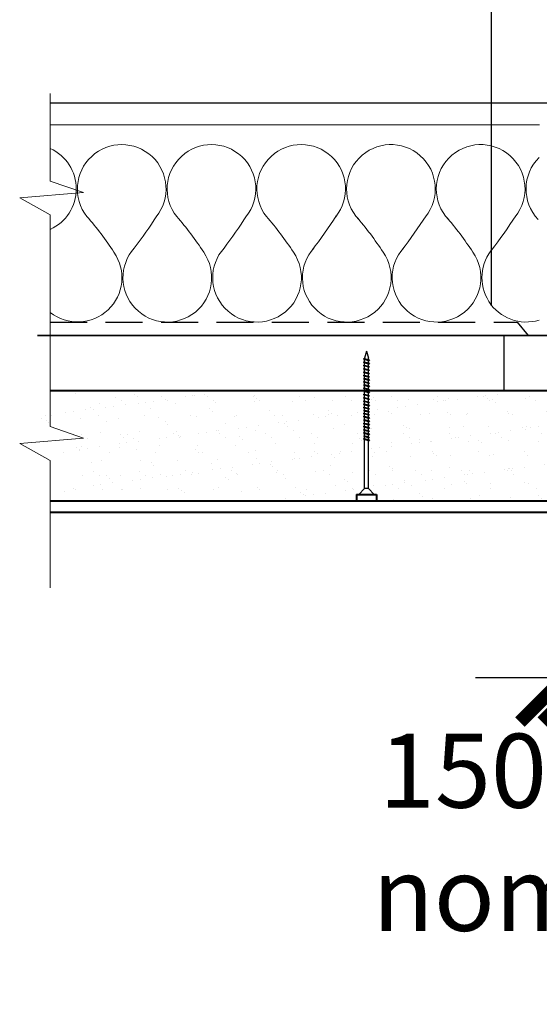
# Model space of a CAD drawing. Units: millimetres. Extents: x 5525 to 72642, y 1970 to 7437.
# Drawn here: x 5926 to 6277, y 5069 to 5735 of the extents above; entities that cross this region are included whole.
import ezdxf

# ---------------------------------------------------------------- set-up
doc = ezdxf.new("R2010")
doc.units = ezdxf.units.MM
doc.header["$MEASUREMENT"] = 0
doc.linetypes.add('HIDDEN', pattern=[0.375, 0.25, -0.125])
for name, color, linetype, lineweight in [('Building Paper', 4, 'HIDDEN', 25), ('Hatch', 2, 'Continuous', 13), ('Insulation', 221, 'BATTING', 9), ('Lining', 3, 'Continuous', 25), ('Supercrete', 7, 'Continuous', 40), ('Timber', 32, 'Continuous', 35), ('Timber elevation', 31, 'Continuous', 15)]:
    doc.layers.add(name, color=color, linetype=linetype, lineweight=lineweight)
for name, color, linetype in [('Fastenings and sealants', 4, 'Continuous'), ('Miscellaneous', 2, 'Continuous'), ('Steel', 3, 'Continuous'), ('Text', 7, 'Continuous')]:
    doc.layers.add(name, color=color, linetype=linetype)
doc.styles.add('20', font='tahoma.ttf', dxfattribs={"height": 50})
doc.linetypes.add('BATTING', pattern='A,0.00254,-2.54,[134,ltypeshp.shx,S=2.54,R=0,X=-2.54,Y=0],-5.08,[134,ltypeshp.shx,S=2.54,R=180,X=2.54,Y=0],-2.54', length=10.16254)
doc.dimstyles.new('Dim 10', dxfattribs={"dimscale": 20, "dimtxt": 50, "dimasz": 3, "dimexe": 1, "dimexo": 1, "dimgap": 1, "dimtad": 1, "dimdec": 0, "dimdsep": 46, "dimtxsty": '20', "dimblk": 'ARCHTICK', "dimcen": 2.5, "dimdle": 1, "dimclrd": 7, "dimclre": 7, "dimclrt": 7, "dimadec": 0, "dimazin": 0, "dimtfac": 1, "dimtdec": 0, "dimtmove": 1, "dimatfit": 3, "dimfxl": 0, "dimarcsym": 0})

# ---------------------------------------------------------------- blocks, each defined once
blk = doc.blocks.new('_ArchTick')
at = {"color": 0, "linetype": 'ByBlock', "const_width": 0.15}
blk.add_lwpolyline([(-0.5, -0.5), (0.5, 0.5)], dxfattribs=at)
blk = doc.blocks.new('*D19')
at = {"layer": 'Defpoints', "color": 0, "transparency": 16777216}
for p in [(6294.168854093878, 5409.485512281346), (6309.168853940413, 5409.485512281346), (6294.168854093878, 5290.050459521677)]:
    blk.add_point(p, dxfattribs=at)
at = {"layer": 'Text', "color": 7, "lineweight": -2, "transparency": 16777216}
for p, q in [((6294.168854093878, 5389.485512281346), (6294.168854093878, 5270.050459521677)), ((6309.168853940413, 5389.485512281346), (6309.168853940413, 5270.050459521677)), ((6294.168854093878, 5290.050459521677), (6234.168854093878, 5290.050459521677)), ((6309.168853940413, 5290.050459521677), (6294.168854093878, 5290.050459521677)), ((6309.168853940413, 5290.050459521677), (6369.168853940413, 5290.050459521677))]:
    blk.add_line(p, q, dxfattribs=at)
at = {"layer": 'Text', "color": 7, "lineweight": -2, "transparency": 16777216, "xscale": 60, "yscale": 60, "zscale": 60}
blk.add_blockref('_ArchTick', (6294.168854093878, 5290.050459521677), dxfattribs=at)
at = {"layer": 'Text', "color": 7, "lineweight": -2, "transparency": 16777216, "xscale": 60, "yscale": 60, "zscale": 60, "rotation": 180}
blk.add_blockref('_ArchTick', (6309.168853940413, 5290.050459521677), dxfattribs=at)
at = {"layer": 'Text', "color": 7, "transparency": 16777216, "insert": (6296.370415403042, 5185.452685968572), "char_height": 50, "attachment_point": 5, "style": '20'}
blk.add_mtext('{\\fTahoma|b0|i1|c0|p34;150 mm\\Pnominal}', dxfattribs=at)
blk = doc.blocks.new('*D21')
at = {"layer": 'Defpoints', "color": 0, "transparency": 16777216}
for p in [(6358.542447051354, 5807.996839030573), (6244.795260982937, 5521.485510746614), (6358.542447051354, 5521.485510746614)]:
    blk.add_point(p, dxfattribs=at)
at = {"layer": 'Text', "color": 7, "lineweight": -2, "transparency": 16777216}
for p, q in [((6244.795260982937, 5541.485510746614), (6244.795260982937, 5827.996839030573)), ((6358.542447051354, 5541.485510746614), (6358.542447051354, 5827.996839030573)), ((6224.795260982937, 5807.996839030573), (6378.542447051354, 5807.996839030573))]:
    blk.add_line(p, q, dxfattribs=at)
at = {"layer": 'Text', "color": 7, "lineweight": -2, "transparency": 16777216, "xscale": 60, "yscale": 60, "zscale": 60, "rotation": 180}
blk.add_blockref('_ArchTick', (6244.795260982937, 5807.996839030573), dxfattribs=at)
at = {"layer": 'Text', "color": 7, "lineweight": -2, "transparency": 16777216, "xscale": 60, "yscale": 60, "zscale": 60}
blk.add_blockref('_ArchTick', (6358.542447051354, 5807.996839030573), dxfattribs=at)
at = {"layer": 'Text', "color": 7, "transparency": 16777216, "insert": (6301.668854017145, 5891.039149305926), "char_height": 50, "attachment_point": 5, "style": '20'}
blk.add_mtext('{\\fTahoma|b0|i1|c0|p34;Batten overlap}', dxfattribs=at)

msp = doc.modelspace()

# ---------------------------------------------------------------- hatches: boundary and pattern name
at = {"layer": 'Hatch'}
h = msp.add_hatch(dxfattribs=at)
h.set_pattern_fill('AR-SAND', color=256, scale=10, style=0)
h.set_pattern_definition([(37.50000000000001, (17.35075983439128, -1371.194160392208), (-0.6299335810960816, 19.26823769013158), [0, -15.2, 0, -17, 0, -16.25]), (7.499999999999999, (17.35075983439128, -1371.194160392208), (17.69776705267727, 28.2214606522974), [0, -8.2, 0, -13.7, 0, -5.25]), (327.5, (5.050759834391283, -1371.194160392208), (31.14141861751495, 0.05659053536964498), [0, -5, 0, -18, 0, -23.5]), (317.5, (5.050759834391283, -1371.194160392208), (30.06126604572293, 8.77675564934249), [0, -2.5, 0, -11.8, 0, -13.5])])
h.paths.add_polyline_path([(6044.520725945008, 5409.485514340278), (6153.58719273257, 5409.485514340278), (6153.587192732572, 5413.985514340278), (6155.087192732572, 5413.985514340278), (6159.053690169969, 5417.952011777676), (6159.053690169969, 5488.928640693213)], flags=16)
h.paths.add_polyline_path([(6302.844207019675, 5483.985514340278), (6161.620695295172, 5483.985514340278), (6161.620695295174, 5417.952011777674), (6165.587192732571, 5413.985514340276), (6167.087192732571, 5413.985514340276), (6167.087192732572, 5409.485514340278), (6294.183764220034, 5409.485514340278), (6302.844207019675, 5423.261935393213)])
h.paths.add_polyline_path([(6151.927196793752, 5483.985514340277), (5956.181609534424, 5483.985514340277), (5982.041917920802, 5476.144216820288), (5928.041917920802, 5464.49460068434), (5955.041917920801, 5455.531088758415), (5955.041917920801, 5409.485514340278), (6044.520725945008, 5409.485514340278)])

# ---------------------------------------------------------------- linework, layer by layer
at = {"layer": 'Building Paper', "ltscale": 100}
msp.add_lwpolyline([(5946.366538003605, 5530.590290621283), (6262.302021188622, 5530.590290621283), (6269.791178633785, 5521.485514340278), (6349.394001507125, 5521.485514340278), (6358.389586184306, 5530.590290621283), (6648.526876388607, 5530.590290621281)], dxfattribs=at)
at = {"layer": 'Fastenings and sealants'}
for p, q in [((6160.33719273257, 5510.985514340275), (6159.053690169968, 5506.169012176664)), ((6160.33719273257, 5510.985514340275), (6161.620695295171, 5506.169012176664)), ((6158.408179406279, 5505.629054948004), (6159.077071189601, 5505.886513409925)), ((6159.077071189601, 5505.062646331773), (6158.408179406279, 5505.629054948004)), ((6158.408179406279, 5503.414912175469), (6159.077071189601, 5503.67237063739)), ((6159.077071189601, 5502.848503559238), (6158.408179406279, 5503.414912175469)), ((6158.408179406279, 5501.252261095316), (6159.077071189601, 5501.509719557238)), ((6159.077071189601, 5500.685852479086), (6158.408179406279, 5501.252261095316)), ((6159.053690169968, 5505.877513985052), (6159.053690169968, 5506.169012176664)), ((6159.053690169968, 5503.663371212518), (6159.053690169968, 5505.082445066495)), ((6159.053690169968, 5501.500720132365), (6159.053690169968, 5502.86830229396)), ((6159.077071189601, 5505.886513409925), (6161.649733925621, 5505.217121408925)), ((6161.620695295171, 5504.444746023158), (6159.077071189601, 5505.062646331773)), ((6159.077071189601, 5503.67237063739), (6161.649733925621, 5503.00297863639)), ((6161.620695295171, 5502.230603250623), (6159.077071189601, 5502.848503559238)), ((6159.077071189601, 5501.509719557238), (6161.649733925621, 5500.84032755624)), ((6161.620695295171, 5505.224677093031), (6161.620695295171, 5506.169012176664)), ((6162.366403693465, 5504.444746023158), (6161.620695295171, 5504.444746023158)), ((6161.620695295171, 5503.010534320496), (6161.620695295171, 5504.444746023158)), ((6162.366403693465, 5502.230603250623), (6161.620695295171, 5502.230603250623)), ((6161.620695295171, 5500.847883240346), (6161.620695295171, 5502.230603250623)), ((6161.649733925621, 5505.217121408925), (6162.366403693465, 5504.444746023158)), ((6161.649733925621, 5503.00297863639), (6162.366403693465, 5502.230603250623)), ((6158.408179406279, 5498.935134938012), (6159.077071189601, 5499.192593399934)), ((6159.077071189601, 5498.368726321782), (6158.408179406279, 5498.935134938012)), ((6158.408179406279, 5496.669500473093), (6159.077071189601, 5496.926958935017)), ((6159.077071189601, 5496.103091856865), (6158.408179406279, 5496.669500473093)), ((6158.408179406279, 5494.455357700558), (6159.077071189601, 5494.712816162482)), ((6159.077071189601, 5493.88894908433), (6158.408179406279, 5494.455357700558)), ((6159.053690169968, 5499.183593975061), (6159.053690169968, 5500.705651213811)), ((6159.053690169968, 5496.917959510141), (6159.053690169968, 5498.388525056504)), ((6159.053690169968, 5494.703816737607), (6159.053690169968, 5496.122890591587)), ((6161.620695295171, 5500.067952170473), (6159.077071189601, 5500.685852479086)), ((6159.077071189601, 5499.192593399934), (6161.649733925621, 5498.523201398936)), ((6161.620695295171, 5497.750826013169), (6159.077071189601, 5498.368726321782)), ((6159.077071189601, 5496.926958935017), (6161.649733925621, 5496.257566934017)), ((6161.620695295171, 5495.485191548247), (6159.077071189601, 5496.103091856865)), ((6159.077071189601, 5494.712816162482), (6161.649733925621, 5494.043424161482)), ((6161.620695295171, 5498.530757083042), (6161.620695295171, 5500.067952170471)), ((6162.366403693465, 5500.067952170473), (6161.620695295171, 5500.067952170473)), ((6162.366403693465, 5497.750826013169), (6161.620695295171, 5497.750826013169)), ((6161.620695295171, 5496.265122618122), (6161.620695295171, 5497.750826013166)), ((6162.366403693465, 5495.485191548247), (6161.620695295171, 5495.485191548247)), ((6161.620695295171, 5494.050979845588), (6161.620695295171, 5495.485191548247)), ((6161.649733925621, 5500.84032755624), (6162.366403693465, 5500.067952170473)), ((6161.649733925621, 5498.523201398936), (6162.366403693465, 5497.750826013169)), ((6161.649733925621, 5496.257566934017), (6162.366403693465, 5495.485191548247)), ((6158.408179406279, 5492.292706620408), (6159.077071189601, 5492.55016508233)), ((6159.077071189601, 5491.726298004178), (6158.408179406279, 5492.292706620408)), ((6158.408179406279, 5490.181540818627), (6159.077071189601, 5490.438999280551)), ((6159.077071189601, 5489.615132202399), (6158.408179406279, 5490.181540818627)), ((6158.408179406279, 5488.01888973848), (6159.077071189601, 5488.276348200401)), ((6159.077071189601, 5487.452481122249), (6158.408179406279, 5488.01888973848)), ((6159.053690169968, 5492.541165657457), (6159.053690169968, 5493.908747819052)), ((6159.053690169968, 5490.429999855678), (6159.053690169968, 5491.7460967389)), ((6159.053690169968, 5488.279230803731), (6159.053690169968, 5489.634930937121)), ((6161.620695295171, 5493.271048775712), (6159.077071189601, 5493.88894908433)), ((6159.077071189601, 5492.55016508233), (6161.649733925621, 5491.88077308133)), ((6161.620695295171, 5491.108397695562), (6159.077071189601, 5491.726298004178)), ((6159.077071189601, 5490.438999280551), (6161.649733925621, 5489.769607279553)), ((6161.620695295171, 5488.997231893783), (6159.077071189601, 5489.615132202399)), ((6159.077071189601, 5488.276348200401), (6161.649733925621, 5487.606956199401)), ((6162.366403693465, 5493.271048775712), (6161.620695295171, 5493.271048775712)), ((6161.620695295171, 5491.888328765435), (6161.620695295171, 5493.271048775712)), ((6162.366403693465, 5491.108397695562), (6161.620695295171, 5491.108397695562)), ((6161.620695295171, 5489.777162963656), (6161.620695295171, 5491.108397695562)), ((6162.366403693465, 5488.997231893783), (6161.620695295171, 5488.997231893783)), ((6161.620695295171, 5487.614511883507), (6161.620695295171, 5488.997231893783)), ((6161.649733925621, 5494.043424161482), (6162.366403693465, 5493.271048775712)), ((6161.649733925621, 5491.88077308133), (6162.366403693465, 5491.108397695562)), ((6161.649733925621, 5489.769607279553), (6162.366403693465, 5488.997231893783)), ((6161.649733925621, 5487.606956199401), (6162.366403693465, 5486.834580813634)), ((6158.408179406279, 5485.907723936698), (6159.077071189601, 5486.165182398622)), ((6159.077071189601, 5485.34131532047), (6158.408179406279, 5485.907723936698)), ((6158.408179406279, 5483.951046040099), (6159.077071189601, 5484.20850450202)), ((6159.077071189601, 5483.384637423868), (6158.408179406279, 5483.951046040099)), ((6158.408179406279, 5481.633919882795), (6159.077071189601, 5481.891378344716)), ((6159.077071189601, 5481.067511266564), (6158.408179406279, 5481.633919882795)), ((6159.053690169968, 5486.156182973747), (6159.053690169968, 5487.472279856972)), ((6159.053690169968, 5484.199505077147), (6159.053690169968, 5485.361114055193)), ((6159.053690169968, 5481.882378919843), (6159.053690169968, 5483.404436158593)), ((6159.053690169968, 5479.616744454924), (6159.053690169968, 5481.087310001286)), ((6161.620695295171, 5486.834580813634), (6159.077071189601, 5487.452481122249)), ((6159.077071189601, 5486.165182398622), (6161.649733925621, 5485.495790397625)), ((6161.620695295171, 5484.723415011855), (6159.077071189601, 5485.34131532047)), ((6159.077071189601, 5484.20850450202), (6161.649733925621, 5483.539112501023)), ((6161.620695295171, 5482.766737115256), (6159.077071189601, 5483.384637423868)), ((6159.077071189601, 5481.891378344716), (6161.649733925621, 5481.221986343719)), ((6161.620695295171, 5480.449610957951), (6159.077071189601, 5481.067511266564)), ((6162.366403693465, 5486.834580813634), (6161.620695295171, 5486.834580813634)), ((6161.620695295171, 5485.50334608173), (6161.620695295171, 5486.834580813634)), ((6162.366403693465, 5484.723415011855), (6161.620695295171, 5484.723415011855)), ((6161.620695295171, 5483.546668185129), (6161.620695295171, 5484.723415011855)), ((6162.366403693465, 5482.766737115256), (6161.620695295171, 5482.766737115256)), ((6161.620695295171, 5481.229542027824), (6161.620695295171, 5482.766737115253)), ((6161.649733925621, 5485.495790397625), (6162.366403693465, 5484.723415011855)), ((6161.649733925621, 5483.539112501023), (6162.366403693465, 5482.766737115256)), ((6161.649733925621, 5481.221986343719), (6162.366403693465, 5480.449610957951)), ((6158.408179406279, 5479.368285417875), (6159.077071189601, 5479.625743879799)), ((6159.077071189601, 5478.801876801647), (6158.408179406279, 5479.368285417875)), ((6158.408179406279, 5477.15414264534), (6159.077071189601, 5477.411601107265)), ((6159.077071189601, 5476.587734029113), (6158.408179406279, 5477.15414264534)), ((6158.408179406279, 5474.991491565191), (6159.077071189601, 5475.248950027112)), ((6159.077071189601, 5474.42508294896), (6158.408179406279, 5474.991491565191)), ((6159.053690169968, 5477.402601682389), (6159.053690169968, 5478.821675536369)), ((6159.053690169968, 5475.239950602239), (6159.053690169968, 5476.607532763835)), ((6159.053690169968, 5473.12878480046), (6159.053690169968, 5474.444881683682)), ((6159.077071189601, 5479.625743879799), (6161.649733925621, 5478.956351878799)), ((6161.620695295171, 5478.183976493029), (6159.077071189601, 5478.801876801647)), ((6159.077071189601, 5477.411601107265), (6161.649733925621, 5476.742209106264)), ((6161.620695295171, 5475.969833720495), (6159.077071189601, 5476.587734029113)), ((6159.077071189601, 5475.248950027112), (6161.649733925621, 5474.579558026112)), ((6161.620695295171, 5473.807182640345), (6159.077071189601, 5474.42508294896)), ((6161.620695295171, 5478.963907562905), (6161.620695295171, 5480.449610957949)), ((6162.366403693465, 5480.449610957951), (6161.620695295171, 5480.449610957951)), ((6161.620695295171, 5476.74976479037), (6161.620695295171, 5478.183976493029)), ((6162.366403693465, 5478.183976493029), (6161.620695295171, 5478.183976493029)), ((6161.620695295171, 5474.587113710218), (6161.620695295171, 5475.969833720495)), ((6162.366403693465, 5475.969833720495), (6161.620695295171, 5475.969833720495)), ((6161.649733925621, 5478.956351878799), (6162.366403693465, 5478.183976493029)), ((6161.649733925621, 5476.742209106264), (6162.366403693465, 5475.969833720495)), ((6161.649733925621, 5474.579558026112), (6162.366403693465, 5473.807182640345)), ((6158.408179406279, 5472.880325763409), (6159.077071189601, 5473.137784225333)), ((6159.077071189601, 5472.313917147181), (6158.408179406279, 5472.880325763409)), ((6158.408179406279, 5468.812482065031), (6159.077071189601, 5469.069940526955)), ((6159.077071189601, 5468.246073448803), (6158.408179406279, 5468.812482065031)), ((6158.511087575285, 5470.769166375644), (6159.179979358607, 5471.026624837568)), ((6159.179979358607, 5470.202757759416), (6158.511087575285, 5470.769166375644)), ((6159.053690169968, 5470.978015748513), (6159.053690169968, 5472.333715881903)), ((6159.053690169968, 5469.060941102082), (6159.053690169968, 5470.309697755339)), ((6159.053690169968, 5466.898290021929), (6159.053690169968, 5468.265872183526)), ((6159.077071189601, 5473.137784225333), (6161.649733925621, 5472.468392224336)), ((6161.620695295171, 5471.696016838566), (6159.077071189601, 5472.313917147181)), ((6159.077071189601, 5469.069940526955), (6161.649733925621, 5468.400548525958)), ((6161.620695295171, 5467.628173140188), (6159.077071189601, 5468.246073448803)), ((6159.179979358607, 5471.026624837568), (6161.752642094627, 5470.357232836571)), ((6161.723603464178, 5469.584857450801), (6159.179979358607, 5470.202757759416)), ((6161.620695295171, 5472.475947908439), (6161.620695295171, 5473.807182640345)), ((6162.366403693465, 5473.807182640345), (6161.620695295171, 5473.807182640345)), ((6161.620695295171, 5470.391564632523), (6161.620695295171, 5471.696016838566)), ((6162.366403693465, 5471.696016838566), (6161.620695295171, 5471.696016838566)), ((6161.620695295171, 5468.408104210061), (6161.620695295171, 5469.609856030289)), ((6161.620695295171, 5466.24545312991), (6161.620695295171, 5467.628173140188)), ((6162.366403693465, 5467.628173140188), (6161.620695295171, 5467.628173140188)), ((6161.649733925621, 5472.468392224336), (6162.366403693465, 5471.696016838566)), ((6161.649733925621, 5468.400548525958), (6162.366403693465, 5467.628173140188)), ((6162.469311862472, 5469.584857450801), (6161.723603464178, 5469.584857450801)), ((6161.752642094627, 5470.357232836571), (6162.469311862472, 5469.584857450801)), ((6158.408179406279, 5466.649830984881), (6159.077071189601, 5466.907289446803)), ((6159.077071189601, 5466.083422368651), (6158.408179406279, 5466.649830984881)), ((6158.408179406279, 5464.332704827577), (6159.077071189601, 5464.590163289498)), ((6159.077071189601, 5463.766296211346), (6158.408179406279, 5464.332704827577)), ((6158.408179406279, 5462.067070362657), (6159.077071189601, 5462.324528824582)), ((6159.077071189601, 5461.50066174643), (6158.408179406279, 5462.067070362657)), ((6159.053690169968, 5464.581163864626), (6159.053690169968, 5466.103221103375)), ((6159.053690169968, 5462.315529399706), (6159.053690169968, 5463.786094946068)), ((6159.053690169968, 5460.101386627171), (6159.053690169968, 5461.520460481152)), ((6159.077071189601, 5466.907289446803), (6161.649733925621, 5466.237897445805)), ((6161.620695295171, 5465.465522060038), (6159.077071189601, 5466.083422368651)), ((6159.077071189601, 5464.590163289498), (6161.649733925621, 5463.920771288501)), ((6161.620695295171, 5463.148395902734), (6159.077071189601, 5463.766296211346)), ((6159.077071189601, 5462.324528824582), (6161.649733925621, 5461.655136823581)), ((6161.620695295171, 5460.882761437811), (6159.077071189601, 5461.50066174643)), ((6161.620695295171, 5463.928326972607), (6161.620695295171, 5465.465522060035)), ((6162.366403693465, 5465.465522060038), (6161.620695295171, 5465.465522060038)), ((6162.366403693465, 5463.148395902734), (6161.620695295171, 5463.148395902734)), ((6161.620695295171, 5461.662692507687), (6161.620695295171, 5463.148395902731)), ((6161.649733925621, 5466.237897445805), (6162.366403693465, 5465.465522060038)), ((6161.649733925621, 5463.920771288501), (6162.366403693465, 5463.148395902734)), ((6161.649733925621, 5461.655136823581), (6162.366403693465, 5460.882761437811)), ((6158.408179406279, 5459.852927590123), (6159.077071189601, 5460.110386052047)), ((6159.077071189601, 5459.286518973895), (6158.408179406279, 5459.852927590123)), ((6158.408179406279, 5457.690276509973), (6159.077071189601, 5457.947734971895)), ((6159.077071189601, 5457.123867893742), (6158.408179406279, 5457.690276509973)), ((6158.408179406279, 5455.579110708191), (6159.077071189601, 5455.836569170116)), ((6159.077071189601, 5455.012702091964), (6158.408179406279, 5455.579110708191)), ((6159.053690169968, 5457.938735547022), (6159.053690169968, 5459.306317708617)), ((6159.053690169968, 5455.827569745243), (6159.053690169968, 5457.143666628464)), ((6159.053690169968, 5453.676800693295), (6159.053690169968, 5455.032500826685)), ((6159.077071189601, 5460.110386052047), (6161.649733925621, 5459.440994051047)), ((6161.620695295171, 5458.668618665277), (6159.077071189601, 5459.286518973895)), ((6159.077071189601, 5457.947734971895), (6161.649733925621, 5457.278342970894)), ((6161.620695295171, 5456.505967585127), (6159.077071189601, 5457.123867893742)), ((6159.077071189601, 5455.836569170116), (6161.649733925621, 5455.167177169118)), ((6161.620695295171, 5454.394801783348), (6159.077071189601, 5455.012702091964)), ((6162.366403693465, 5460.882761437811), (6161.620695295171, 5460.882761437811)), ((6161.620695295171, 5459.448549735152), (6161.620695295171, 5460.882761437811)), ((6162.366403693465, 5458.668618665277), (6161.620695295171, 5458.668618665277)), ((6161.620695295171, 5457.285898655), (6161.620695295171, 5458.668618665277)), ((6162.366403693465, 5456.505967585127), (6161.620695295171, 5456.505967585127)), ((6161.620695295171, 5455.174732853221), (6161.620695295171, 5456.505967585127)), ((6162.366403693465, 5454.394801783348), (6161.620695295171, 5454.394801783348)), ((6161.620695295171, 5453.090349577305), (6161.620695295171, 5454.394801783348)), ((6161.649733925621, 5459.440994051047), (6162.366403693465, 5458.668618665277)), ((6161.649733925621, 5457.278342970894), (6162.366403693465, 5456.505967585127)), ((6161.649733925621, 5455.167177169118), (6162.366403693465, 5454.394801783348)), ((6158.408179406279, 5451.511267009813), (6159.077071189601, 5451.768725471738)), ((6159.077071189601, 5450.944858393585), (6158.408179406279, 5451.511267009813)), ((6158.511087575285, 5453.467951320426), (6159.179979358607, 5453.725409782351)), ((6159.179979358607, 5452.901542704199), (6158.511087575285, 5453.467951320426)), ((6159.053690169968, 5451.759726046865), (6159.053690169968, 5453.008482700121)), ((6159.053690169967, 5417.952011777673), (6159.053690169968, 5450.964657128308)), ((6159.077071189601, 5451.768725471738), (6161.649733925621, 5451.09933347074)), ((6161.620695295171, 5450.32695808497), (6159.077071189601, 5450.944858393585)), ((6159.179979358607, 5453.725409782351), (6161.752642094627, 5453.056017781353)), ((6161.723603464178, 5452.283642395583), (6159.179979358607, 5452.901542704199)), ((6161.620695295171, 5451.106889154843), (6161.620695295171, 5452.308640975071)), ((6161.620695295172, 5417.952011777673), (6161.620695295172, 5450.32695808497)), ((6162.366403693465, 5450.32695808497), (6161.620695295171, 5450.32695808497)), ((6161.649733925621, 5451.09933347074), (6162.366403693465, 5450.32695808497)), ((6162.469311862472, 5452.283642395583), (6161.723603464178, 5452.283642395583)), ((6161.752642094627, 5453.056017781353), (6162.469311862472, 5452.283642395583)), ((6155.087192732575, 5413.985514340276), (6159.053690169973, 5417.952011777674)), ((6161.620695295179, 5417.952011777673), (6159.053690169973, 5417.952011777674)), ((6165.587192732575, 5413.985514340276), (6161.620695295178, 5417.952011777673)), ((6155.087192732575, 5413.985514340276), (6165.587192732575, 5413.985514340276))]:
    msp.add_line(p, q, dxfattribs=at)
at = {"layer": 'Fastenings and sealants', "lineweight": 9}
msp.add_lwpolyline([(5946.366538003605, 5350.813210891039), (5946.366538003605, 5437.067685907217), (5925.705895330351, 5448.564092583681), (5968.906405527076, 5452.16582801708), (5946.366538003605, 5459.985752337749), (5946.366538003605, 5603.035486444847), (5925.705895330351, 5614.531893121311), (5968.906405527076, 5618.133628554704), (5946.366538003605, 5625.953552875379), (5946.366538003605, 5685.108883349681)], dxfattribs=at)
at = {"layer": 'Insulation', "linetype": 'Continuous'}
for centre, radius, start, end in [((5934.024825243584, 5620.626867530813), 30.00045397923227, 294.2918177844313, 65.70818221558658), ((5994.731002000789, 5620.626867530802), 30.00045397923155, 321.1409486247979, 218.4058850222218), ((6055.437178757994, 5620.626867530798), 30.00045397923176, 321.1409486247979, 218.4058850222218), ((6116.143355515199, 5620.626867530791), 30.00045397923202, 321.1409486247979, 218.4058850222218), ((6176.849532272406, 5620.626867530786), 30.00045397923132, 321.1409486247979, 223.3500152657267), ((6237.555709029612, 5620.626867530778), 30.00045397923132, 321.1409486247979, 223.3500152657267), ((6298.195138473312, 5620.61793949389), 29.94581422303742, 134.5768861486503, 223.4252596285869), ((5816.018634801725, 5465.941701084874), 206.3905937741482, 32.80604479027168, 41.23717462576007), ((5712.510047168136, 5800.590849127249), 364.5496611562148, 322.8961099333159, 327.0712272035139), ((5876.72481155893, 5465.941701084867), 206.3905937741482, 32.80604479027168, 41.23717462576007), ((5773.216223925332, 5800.590849127253), 364.5496611562271, 322.8961099333159, 327.0712272035139), ((5937.430988316135, 5465.941701084863), 206.3905937741482, 32.80604479027168, 41.23717462576007), ((5833.922400682073, 5800.590849127551), 364.5496611567839, 322.6094289099764, 327.0712272035139), ((5998.137165073341, 5465.941701084857), 206.3905937741482, 32.80604479027168, 41.23717462576007), ((5894.62857743928, 5800.590849127548), 364.5496611567839, 322.6094289099764, 327.0712272035139), ((6058.843341830547, 5465.94170108485), 206.3905937741482, 32.80604479027168, 41.23717462576007), ((5955.334754196484, 5800.590849127542), 364.5496611567839, 322.6094289099764, 327.0712272035139), ((5964.868058130124, 5560.625959572348), 30.00045397923088, 231.9238679183944, 34.8368881969669), ((6025.574234887329, 5560.625959572342), 30.00045397923088, 138.0727911493281, 34.8368881969669), ((6086.280411644535, 5560.625959572335), 30.00045397923088, 138.0727911493281, 34.8368881969669), ((6146.986588401741, 5560.62595957233), 30.00045397923088, 138.0727911493281, 34.8368881969669), ((6207.692765158947, 5560.625959572322), 30.00045397923088, 138.0727911493281, 34.8368881969669), ((6268.398941916151, 5560.625959572317), 30.00045397923088, 138.0727911493281, 287.0139225842883)]:
    msp.add_arc(centre, radius, start, end, dxfattribs=at)
at = {"layer": 'Lining'}
for p, q in [((5946.366538003606, 5678.985514340278), (6648.526876388608, 5678.985514340278)), ((6648.526876388607, 5401.985514340282), (5946.366538003605, 5401.98551434028))]:
    msp.add_line(p, q, dxfattribs=at)
at = {"layer": 'Miscellaneous'}
msp.add_line((6648.526876388607, 5401.535514340281), (5946.366538003605, 5401.535514340281), dxfattribs=at)
at = {"layer": 'Steel'}
for p, q in [((6253.470613403565, 5521.485514340278), (5946.366538003605, 5521.485514340278)), ((6253.470613403565, 5483.985514340278), (6253.470613403565, 5521.485514340278)), ((6648.526876388607, 5521.48551434028), (6253.470613403565, 5521.485514340278))]:
    msp.add_line(p, q, dxfattribs=at)
at = {"layer": 'Supercrete'}
for p, q in [((6302.844207019675, 5483.985514340278), (5946.366538003605, 5483.985514340278)), ((6302.844207019675, 5409.48551434028), (5946.366538003605, 5409.48551434028)), ((6153.587192732571, 5413.985514340278), (6167.087192732571, 5413.985514340278)), ((6153.587192732571, 5413.985514340278), (6153.587192732571, 5409.485514340278)), ((6167.087192732571, 5413.985514340278), (6167.087192732571, 5409.485514340278))]:
    msp.add_line(p, q, dxfattribs=at)
at = {"layer": 'Timber'}
msp.add_line((5937.691158086409, 5521.485514340278), (6639.851496471411, 5521.48551434028), dxfattribs=at)
at = {"layer": 'Timber elevation'}
msp.add_line((6277.294207019676, 5663.985514340278), (5946.366538003605, 5663.985514340278), dxfattribs=at)

# ---------------------------------------------------------------- dimensions: what is measured, and where the dimension line sits
at = {"layer": 'Text'}
dim = msp.add_linear_dim(base=(6358.542447051354, 5807.996839030573), p1=(6244.795260982937, 5521.485510746614), p2=(6358.542447051354, 5521.485510746614), text='{\\fTahoma|b0|i1|c0|p34;Batten overlap}', dimstyle='Dim 10', override={"dimtmove": 2}, dxfattribs=at)
dim.commit()
dim.dimension.update_dxf_attribs({"geometry": '*D21', "text_midpoint": (6301.668854017145, 5891.039149305926)})
dim = msp.add_linear_dim(base=(6294.168854093878, 5290.050459521677), p1=(6309.168853940413, 5409.485512281346), p2=(6294.168854093878, 5409.485512281346), text='{\\fTahoma|b0|i1|c0|p34;<>0 mm\\Pnominal}', dimstyle='Dim 10', override={"dimtmove": 2}, dxfattribs=at)
dim.commit()
dim.dimension.update_dxf_attribs({"geometry": '*D19', "text_midpoint": (6296.370415403042, 5185.452685968572), "dimtype": 160})

doc.saveas('drawing.dxf')
